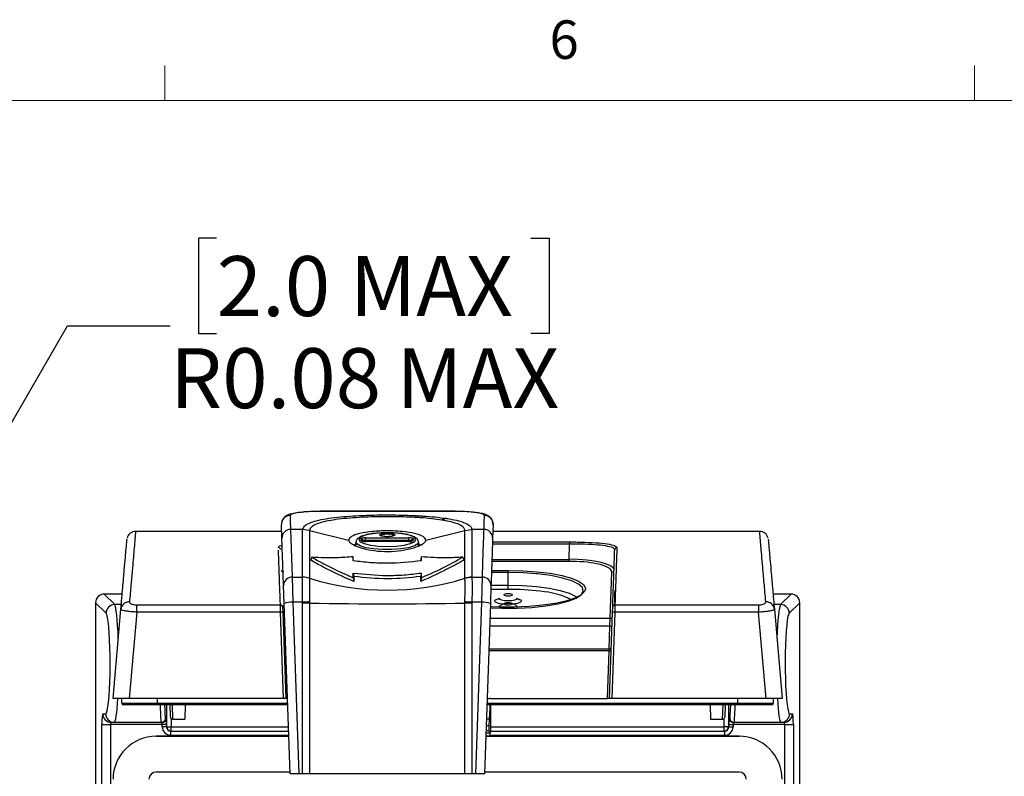
# Model space of a CAD drawing. Units: inches. Extents: x 0.4 to 16.6, y 0.2 to 10.8.
# Drawn here: x 4.2 to 6.6, y 9 to 10.8 of the extents above; entities that cross this region are included whole.
import ezdxf

# ---------------------------------------------------------------- set-up
doc = ezdxf.new("R2010")
doc.units = ezdxf.units.IN
doc.header["$MEASUREMENT"] = 0
doc.layers.add('FORMAT', color=7, linetype='Continuous')
doc.styles.add('SLDTEXTSTYLE0', font='TXT', dxfattribs={"width": 0.75})
doc.dimstyles.new('SLDDIMSTYLE2', dxfattribs={"dimtxt": 0.145833, "dimasz": 0.156, "dimexe": 0, "dimexo": 0.0625, "dimgap": 0.036458, "dimtad": 0, "dimtih": 1, "dimtoh": 1, "dimlfac": 1.5, "dimrnd": 1e-09, "dimdsep": 46, "dimtxsty": 'SLDTEXTSTYLE0', "dimsah": 1, "dimcen": 0, "dimadec": 0, "dimazin": 2, "dimtfac": 1, "dimtdec": 0, "dimtofl": 0, "dimtmove": 0, "dimatfit": 3, "dimfxl": 0, "dimfrac": 2, "dimtolj": 1, "dimarcsym": 0})

# ---------------------------------------------------------------- blocks, each defined once
blk = doc.blocks.new('_D_2')
at = {"layer": 'FORMAT', "color": 7}
for p, q in [((4.6891, 10.3068), (4.6447, 10.3068)), ((4.6447, 10.3068), (4.6447, 10.0751)), ((5.4531, 10.3068), (5.4975, 10.3068)), ((5.4975, 10.3068), (5.4975, 10.0751)), ((3.6222, 8.8744), (4.3262, 10.0938)), ((4.3262, 10.0938), (4.5762, 10.0938)), ((4.6447, 10.0751), (4.6891, 10.0751)), ((5.4975, 10.0751), (5.4531, 10.0751))]:
    blk.add_line(p, q, dxfattribs=at)
blk.add_solid([(3.6222, 8.8744), (3.7227, 8.9965), (3.6777, 9.0225)], dxfattribs=at)
at = {"layer": 'FORMAT', "color": 7, "char_height": 0.14583, "attachment_point": 1, "style": 'SLDTEXTSTYLE0'}
for s, insert in [('2.0', (4.6891, 10.2631)), ('MAX', (5.013, 10.2631)), ('R0.08', (4.5762, 10.0391)), ('MAX', (5.1259, 10.0391))]:
    blk.add_mtext(s, dxfattribs=dict(at, insert=insert))

msp = doc.modelspace()

# ---------------------------------------------------------------- linework, layer by layer
at = {"color": 7, "linetype": 'Continuous', "lineweight": 18}
for p, q in [((4.5635, 10.6421), (4.5635, 10.7269)), ((6.5323, 10.6421), (6.5323, 10.7269)), ((0.6263, 10.6421), (16.3763, 10.6421))]:
    msp.add_line(p, q, dxfattribs=at)
at = {"color": 7, "linetype": 'Continuous', "lineweight": 25}
for p, q in [((5.104, 9.6423), (4.9516, 9.6423)), ((4.9516, 9.6423), (4.9516, 9.6422)), ((5.104, 9.6422), (4.9516, 9.6422)), ((5.2565, 9.6423), (5.104, 9.6423)), ((5.104, 9.6423), (5.104, 9.6422)), ((5.2565, 9.6422), (5.104, 9.6422)), ((5.2565, 9.6423), (5.2565, 9.6422)), ((4.8478, 9.5768), (4.8466, 9.6102)), ((5.3615, 9.6102), (5.3603, 9.5768)), ((4.8472, 9.5935), (4.492, 9.5935)), ((4.8983, 9.598), (4.8688, 9.598)), ((4.9152, 9.5953), (4.8983, 9.598)), ((4.9152, 9.5953), (5.0099, 9.5723)), ((5.0513, 9.5779), (5.1567, 9.5779)), ((5.0513, 9.5716), (5.0513, 9.5779)), ((5.1084, 9.5862), (5.104, 9.5864)), ((5.1567, 9.5716), (5.1567, 9.5779)), ((5.1982, 9.5723), (5.2928, 9.5953)), ((5.2928, 9.5953), (5.3098, 9.598)), ((5.3098, 9.598), (5.3098, 9.598)), ((5.3393, 9.598), (5.3098, 9.598)), ((6.0097, 9.5935), (5.3609, 9.5935)), ((6.0097, 9.5932), (6.0097, 9.5934)), ((5.0279, 9.567), (5.0279, 9.558)), ((5.0408, 9.5715), (5.0408, 9.5754)), ((5.0461, 9.5696), (5.0461, 9.5704)), ((5.0461, 9.5704), (5.0461, 9.5696)), ((5.1567, 9.5716), (5.0513, 9.5716)), ((5.0513, 9.5716), (5.0514, 9.5692)), ((5.1567, 9.5692), (5.0513, 9.5692)), ((5.0513, 9.569), (5.0513, 9.5692)), ((5.1567, 9.569), (5.0513, 9.569)), ((5.1567, 9.5692), (5.1567, 9.5716)), ((5.1567, 9.569), (5.1567, 9.5692)), ((5.162, 9.5704), (5.162, 9.5696)), ((5.162, 9.5696), (5.162, 9.5704)), ((5.1672, 9.5754), (5.1672, 9.5715)), ((5.1802, 9.5585), (5.1802, 9.567)), ((5.5475, 9.5627), (5.3598, 9.5627)), ((5.36, 9.5678), (5.5475, 9.5678)), ((5.5462, 9.5254), (5.5475, 9.5627)), ((5.5475, 9.5678), (5.5475, 9.5627)), ((4.9203, 9.5307), (4.918, 9.5233)), ((5.0214, 9.5216), (5.0214, 9.5315)), ((5.1867, 9.5315), (5.1853, 9.5244)), ((5.2878, 9.5307), (5.2901, 9.5233)), ((5.5462, 9.5205), (5.3583, 9.5205)), ((5.3585, 9.5254), (5.5462, 9.5254)), ((5.5462, 9.5205), (5.5462, 9.5254)), ((4.8728, 9.4821), (4.8743, 9.4208)), ((4.8728, 9.4821), (4.8983, 9.4821)), ((4.8983, 9.4821), (4.8983, 9.4822)), ((5.0214, 9.492), (5.0228, 9.4836)), ((5.1867, 9.492), (5.1853, 9.4836)), ((5.3098, 9.4822), (5.3098, 9.4821)), ((5.3098, 9.4821), (5.3353, 9.4821)), ((5.3338, 9.4208), (5.3353, 9.4821)), ((5.3978, 9.4935), (5.3574, 9.4935)), ((5.3576, 9.4985), (5.3978, 9.4985)), ((5.3978, 9.4985), (5.3978, 9.4935)), ((5.3978, 9.4625), (5.3978, 9.4935)), ((5.6463, 9.3822), (5.6502, 9.4945)), ((4.8533, 9.4182), (4.8518, 9.4618)), ((4.9152, 9.4794), (4.9152, 9.4789)), ((4.9152, 9.4794), (4.9152, 9.4794)), ((5.0214, 9.4808), (5.0228, 9.4718)), ((5.1867, 9.4808), (5.1853, 9.4718)), ((5.2929, 9.4789), (5.2928, 9.4794)), ((5.2928, 9.4794), (5.2929, 9.4794)), ((5.3563, 9.4618), (5.3548, 9.4182)), ((5.3563, 9.4625), (5.3978, 9.4625)), ((5.3978, 9.4523), (5.3978, 9.4625)), ((4.4594, 9.4408), (4.4156, 9.4408)), ((4.4156, 9.4408), (4.4412, 9.4152)), ((4.4156, 9.4408), (4.4156, 9.4408)), ((4.4594, 9.4408), (4.4156, 9.4408)), ((5.3978, 9.4523), (5.3559, 9.4523)), ((5.6561, 9.4455), (5.6577, 9.4455)), ((5.6577, 9.4502), (5.6577, 9.4455)), ((5.6577, 9.4172), (5.6577, 9.444)), ((6.0862, 9.4408), (6.0423, 9.4408)), ((6.0862, 9.4408), (6.0423, 9.4408)), ((6.0606, 9.4152), (6.0862, 9.4408)), ((6.0862, 9.4408), (6.0862, 9.4408)), ((4.3946, 9.4199), (4.3946, 6.4368)), ((4.3947, 9.4199), (4.3946, 9.4199)), ((4.3947, 9.4199), (4.3947, 6.4368)), ((4.4203, 9.3942), (4.3947, 9.4199)), ((4.4572, 9.4152), (4.4412, 9.4152)), ((4.4948, 9.3969), (4.4948, 9.4147)), ((4.4948, 9.4147), (4.8441, 9.4147)), ((4.8446, 9.3969), (4.8441, 9.4147)), ((4.8493, 9.4129), (4.8494, 9.41)), ((4.8678, 9.0032), (4.8533, 9.4182)), ((4.8743, 9.4208), (4.8889, 9.0032)), ((4.8983, 9.4208), (4.8743, 9.4208)), ((4.8983, 9.4198), (4.8983, 9.4208)), ((4.8983, 9.0032), (4.8983, 9.4198)), ((4.9152, 9.4221), (4.9152, 9.4192)), ((4.9152, 9.4192), (4.9152, 9.0032)), ((4.9152, 9.4192), (4.9152, 9.4192)), ((5.2928, 9.4192), (5.2929, 9.4221)), ((5.2929, 9.4192), (5.2928, 9.4192)), ((5.2929, 9.0032), (5.2929, 9.4192)), ((5.3098, 9.4208), (5.3098, 9.4198)), ((5.3338, 9.4208), (5.3098, 9.4208)), ((5.3098, 9.4198), (5.3098, 9.0032)), ((5.3192, 9.0032), (5.3338, 9.4208)), ((5.3548, 9.4182), (5.3403, 9.0032)), ((5.3752, 9.4313), (5.3751, 9.4311)), ((5.6576, 9.4147), (5.6571, 9.3969)), ((5.6581, 9.4282), (5.6576, 9.4147)), ((5.6576, 9.4147), (6.0069, 9.4147)), ((5.6577, 9.43), (5.6581, 9.43)), ((6.0069, 9.4147), (6.0069, 9.3969)), ((6.0606, 9.4152), (6.0445, 9.4152)), ((6.1071, 9.4199), (6.0815, 9.3942)), ((6.1071, 6.4368), (6.1071, 9.4199)), ((6.1071, 6.4368), (6.1071, 9.4199)), ((6.1071, 9.4199), (6.1071, 9.4199)), ((4.4372, 9.1869), (4.4562, 9.404)), ((4.4948, 9.3969), (4.4764, 9.1869)), ((4.8446, 9.3969), (4.4948, 9.3969)), ((4.8519, 9.1869), (4.8446, 9.3969)), ((4.8494, 9.41), (4.8498, 9.3967)), ((4.8498, 9.3967), (4.8572, 9.1869)), ((5.3752, 9.4094), (5.3751, 9.4092)), ((5.6446, 9.1869), (5.6519, 9.3967)), ((5.6571, 9.3969), (5.6498, 9.1869)), ((5.6519, 9.3967), (5.6524, 9.41)), ((6.0069, 9.3969), (5.6571, 9.3969)), ((6.0253, 9.1869), (6.0069, 9.3969)), ((6.0455, 9.404), (6.0645, 9.1869)), ((5.6455, 9.363), (5.3528, 9.363)), ((5.3535, 9.3822), (5.6463, 9.3822)), ((5.6435, 9.3077), (5.6455, 9.363)), ((5.6455, 9.363), (5.6463, 9.3822)), ((5.6439, 9.3027), (5.3507, 9.3027)), ((5.3509, 9.3077), (5.6442, 9.3077)), ((5.6398, 9.1869), (5.6439, 9.3027)), ((5.6439, 9.3027), (5.6442, 9.3077)), ((4.4764, 9.1869), (4.4372, 9.1869)), ((4.4585, 9.1752), (4.4584, 9.1869)), ((4.8519, 9.1869), (4.4764, 9.1869)), ((4.5452, 9.1752), (4.5452, 9.1869)), ((4.5452, 9.1752), (4.5452, 9.1713)), ((4.5452, 9.1752), (4.8618, 9.1752)), ((4.862, 9.1713), (4.5452, 9.1713)), ((4.5682, 9.1182), (4.5682, 9.1713)), ((4.5768, 9.1417), (4.5757, 9.1713)), ((4.5809, 9.1713), (4.582, 9.1368)), ((4.6122, 9.1713), (4.6119, 9.1366)), ((4.8572, 9.1869), (4.8519, 9.1869)), ((4.8619, 9.1869), (4.8572, 9.1869)), ((5.9565, 9.1713), (5.3461, 9.1713)), ((5.3463, 9.1752), (5.9565, 9.1752)), ((5.3548, 9.1869), (5.6398, 9.1869)), ((5.3559, 9.1182), (5.3559, 9.1713)), ((5.6446, 9.1869), (5.6398, 9.1869)), ((5.6498, 9.1869), (5.6446, 9.1869)), ((6.0253, 9.1869), (5.6498, 9.1869)), ((5.8895, 9.1713), (5.8898, 9.1366)), ((5.9197, 9.1366), (5.9209, 9.1713)), ((5.926, 9.1713), (5.925, 9.1417)), ((5.9335, 9.1713), (5.9335, 9.1182)), ((5.9565, 9.1752), (5.9565, 9.1869)), ((5.9565, 9.1752), (5.9565, 9.1713)), ((6.0645, 9.1869), (6.0253, 9.1869)), ((6.0432, 9.1752), (6.0433, 9.1869)), ((4.4123, 9.1497), (4.4193, 9.1497)), ((6.0824, 9.1497), (6.0894, 9.1497)), ((4.41, 6.4521), (4.41, 9.1235)), ((4.41, 9.1235), (4.4309, 9.1235)), ((4.5567, 9.1235), (4.4309, 9.1235)), ((4.4309, 9.1235), (4.4309, 6.4521)), ((4.4402, 9.1287), (4.4332, 9.1287)), ((4.5542, 9.1287), (4.4402, 9.1287)), ((4.5563, 9.1287), (4.5542, 9.1287)), ((4.5672, 9.1235), (4.5567, 9.1235)), ((4.5567, 9.1182), (4.5567, 9.1235)), ((4.5647, 9.1392), (4.5668, 9.1392)), ((4.5672, 9.1235), (4.5672, 9.1182)), ((4.5787, 9.1378), (4.5787, 9.1182)), ((4.582, 9.1368), (4.582, 9.1366)), ((4.582, 9.1366), (4.6119, 9.1366)), ((5.3525, 9.1364), (5.3449, 9.1364)), ((5.3521, 9.1207), (5.3525, 9.1364)), ((5.8898, 9.1366), (5.9197, 9.1366)), ((5.9231, 9.1182), (5.9231, 9.1378)), ((5.9345, 9.1182), (5.9345, 9.1235)), ((5.9345, 9.1235), (5.945, 9.1235)), ((5.9349, 9.1392), (5.937, 9.1392)), ((6.0708, 9.1235), (5.945, 9.1235)), ((5.945, 9.1235), (5.945, 9.1182)), ((5.9475, 9.1287), (5.9454, 9.1287)), ((6.0615, 9.1287), (5.9475, 9.1287)), ((6.0685, 9.1287), (6.0615, 9.1287)), ((6.0708, 9.1235), (6.0917, 9.1235)), ((6.0708, 6.4521), (6.0708, 9.1235)), ((6.0917, 9.1235), (6.0917, 6.4521)), ((4.5672, 9.1182), (4.5567, 9.1182)), ((4.5672, 9.1182), (4.5682, 9.1182)), ((4.5682, 9.1182), (4.5787, 9.1182)), ((4.5777, 9.0972), (4.5777, 9.1077)), ((4.5777, 9.1077), (4.8642, 9.1077)), ((4.5787, 9.1077), (4.5787, 9.1182)), ((4.5787, 9.1182), (4.8638, 9.1182)), ((5.3538, 9.1025), (5.3437, 9.1025)), ((5.3521, 9.1082), (5.3439, 9.1082)), ((5.3521, 9.1207), (5.3444, 9.1207)), ((5.3521, 9.1082), (5.3521, 9.1207)), ((5.3538, 9.1025), (5.3521, 9.1082)), ((5.3538, 9.1025), (5.3538, 9.0972)), ((5.3542, 9.1077), (5.924, 9.1077)), ((5.3559, 9.1182), (5.9231, 9.1182)), ((5.9231, 9.1077), (5.9231, 9.1182)), ((5.9335, 9.1182), (5.9231, 9.1182)), ((5.924, 9.1077), (5.924, 9.0972)), ((5.9335, 9.1182), (5.9345, 9.1182)), ((5.9345, 9.1182), (5.945, 9.1182)), ((4.8646, 9.0952), (4.5422, 9.0952)), ((4.5422, 9.0952), (4.8646, 9.0952)), ((4.8645, 9.0972), (4.5777, 9.0972)), ((5.9595, 9.0952), (5.3435, 9.0952)), ((5.3435, 9.0952), (5.9595, 9.0952)), ((5.924, 9.0972), (5.3538, 9.0972)), ((4.8677, 9.0079), (4.5422, 9.0079)), ((4.8677, 9.0079), (4.5422, 9.0079)), ((4.8889, 9.0032), (4.8678, 9.0032)), ((4.8983, 9.0032), (4.8889, 9.0032)), ((4.9152, 9.0032), (4.8983, 9.0032)), ((5.3098, 9.0032), (5.2929, 9.0032)), ((5.3192, 9.0032), (5.3098, 9.0032)), ((5.3403, 9.0032), (5.3192, 9.0032)), ((5.9595, 9.0079), (5.3404, 9.0079)), ((5.9595, 9.0079), (5.3404, 9.0079))]:
    msp.add_line(p, q, dxfattribs=at)
at = {"color": 7, "linetype": 'Continuous', "lineweight": 25, "flags": 128}
for points in [[(5.104, 9.59), (5.0826, 9.5892), (5.0632, 9.5869), (5.0479, 9.5832), (5.038, 9.5786), (5.0346, 9.5735), (5.038, 9.5683), (5.0479, 9.5637), (5.0632, 9.5601), (5.0826, 9.5577), (5.104, 9.5569), (5.1255, 9.5577), (5.1449, 9.5601), (5.1602, 9.5637), (5.1701, 9.5683), (5.1735, 9.5735), (5.1701, 9.5786), (5.1602, 9.5832), (5.1449, 9.5869), (5.1255, 9.5892), (5.104, 9.59)], [(5.104, 9.5894), (5.1113, 9.5891), (5.1174, 9.5881), (5.1215, 9.5866), (5.123, 9.5849), (5.1215, 9.5832), (5.1174, 9.5817), (5.1113, 9.5807), (5.104, 9.5804), (5.0968, 9.5807), (5.0907, 9.5817), (5.0866, 9.5832), (5.0851, 9.5849), (5.0866, 9.5866), (5.0907, 9.5881), (5.0968, 9.5891), (5.104, 9.5894)], [(5.104, 9.5864), (5.0978, 9.5861), (5.0925, 9.5852), (5.089, 9.584), (5.0877, 9.5825), (5.0877, 9.5824)], [(5.0999, 9.5807), (5.104, 9.5808), (5.1076, 9.5807)], [(5.0244, 9.5581), (5.0264, 9.5624), (5.0279, 9.5638)], [(5.1802, 9.567), (5.1782, 9.5629), (5.17, 9.5579), (5.1558, 9.5537), (5.1371, 9.5506), (5.1154, 9.549), (5.0927, 9.549), (5.071, 9.5506), (5.0523, 9.5537), (5.0381, 9.5579), (5.0298, 9.5629), (5.0279, 9.5669)], [(5.1802, 9.5638), (5.1817, 9.5624), (5.1837, 9.5581)], [(5.3544, 9.4074), (5.383, 9.4063), (5.4198, 9.4064), (5.4557, 9.4084), (5.4893, 9.412), (5.5192, 9.4171), (5.5442, 9.4235), (5.5632, 9.431), (5.5756, 9.4393), (5.5808, 9.448), (5.5786, 9.4568), (5.5691, 9.4653), (5.5526, 9.4731), (5.5299, 9.48), (5.5019, 9.4857), (5.4696, 9.49), (5.4655, 9.4904)], [(5.3978, 9.4985), (5.4336, 9.4977), (5.4681, 9.4953), (5.5, 9.4914), (5.5282, 9.486), (5.5517, 9.4795), (5.5695, 9.4721), (5.581, 9.4639), (5.5859, 9.4556)], [(5.4655, 9.4904), (5.4345, 9.4926), (5.3978, 9.4935)], [(5.3978, 9.4625), (5.4331, 9.4616), (5.4669, 9.4591), (5.4979, 9.455), (5.5248, 9.4495), (5.5466, 9.4429), (5.5623, 9.4353), (5.5661, 9.4326)], [(5.586, 9.4538), (5.5839, 9.4469), (5.5751, 9.4386), (5.5598, 9.4308), (5.5386, 9.4239), (5.5123, 9.418), (5.4818, 9.4135), (5.4483, 9.4104), (5.4129, 9.4089), (5.3769, 9.409), (5.3545, 9.41)], [(5.3978, 9.4366), (5.4019, 9.4368), (5.4053, 9.4374), (5.4075, 9.4382), (5.4083, 9.4391), (5.4075, 9.4401), (5.4053, 9.4409), (5.4019, 9.4414), (5.3978, 9.4416), (5.3938, 9.4414), (5.3904, 9.4409), (5.3881, 9.4401), (5.3873, 9.4391), (5.3881, 9.4382), (5.3904, 9.4374), (5.3938, 9.4368), (5.3978, 9.4366)], [(5.5859, 9.4556), (5.5859, 9.4554), (5.586, 9.4538)], [(5.3877, 9.4164), (5.3853, 9.4166), (5.3747, 9.4183), (5.3676, 9.4208), (5.3651, 9.4238), (5.3676, 9.4268), (5.3734, 9.429)], [(5.3751, 9.4311), (5.375, 9.4306), (5.3767, 9.4285), (5.3817, 9.4268), (5.3891, 9.4256), (5.3978, 9.4252), (5.4066, 9.4256), (5.414, 9.4268), (5.419, 9.4285), (5.4207, 9.4306), (5.4206, 9.4311)], [(5.3978, 9.4197), (5.3938, 9.4195), (5.3904, 9.419), (5.3881, 9.4182), (5.3873, 9.4172), (5.3881, 9.4163), (5.3904, 9.4154), (5.3938, 9.4149), (5.3978, 9.4147), (5.4019, 9.4149), (5.4053, 9.4154), (5.4075, 9.4163), (5.4083, 9.4172), (5.4075, 9.4182), (5.4053, 9.419), (5.4019, 9.4195), (5.3978, 9.4197)], [(5.4219, 9.4291), (5.4281, 9.4268), (5.4306, 9.4238), (5.4281, 9.4208), (5.421, 9.4183), (5.4104, 9.4166), (5.4097, 9.4165)]]:
    msp.add_lwpolyline(points, dxfattribs=at)
at = {"color": 7, "linetype": 'Continuous', "lineweight": 25}
for centre, radius, start, end in [((4.8675, 9.6108), 0.0209, 89.7564, 181.7083), ((5.1872, 9.6184), 0.014, 111.7675, 141.7003), ((5.3406, 9.6108), 0.0209, 358.2917, 90.2436), ((5.253, 9.5953), 0.0302, 99.7822, 122.1555), ((4.492, 9.5725), 0.021, 90.0547, 167.6642), ((4.8686, 9.5772), 0.0208, 89.4041, 181.2772), ((5.1103, 9.5715), 0.0149, 47.6626, 97.273), ((5.3395, 9.5772), 0.0208, 358.7228, 90.5959), ((6.0097, 9.5725), 0.021, 12.352, 89.9838), ((4.8393, 9.5488), 0.00522, 2.2631, 90.3046), ((5.0409, 9.5702), 0.00518, 1.8704, 90.8069), ((5.0409, 9.5662), 0.00534, 48.9785, 90.1232), ((5.1672, 9.5702), 0.00518, 89.1931, 178.1296), ((5.1672, 9.5662), 0.00533, 89.875, 131.4083), ((5.6624, 9.5488), 0.00522, 89.6954, 177.7369), ((4.8514, 9.4997), 0.00517, 182.8146, 270.923), ((4.8722, 9.4617), 0.0204, 88.3115, 179.8655), ((4.8964, 9.4258), 0.0564, 70.4985, 88.0981), ((5.3117, 9.4258), 0.0564, 91.9019, 109.5015), ((5.3359, 9.4617), 0.0204, 0.1345, 91.6885), ((5.6503, 9.4997), 0.00517, 269.077, 357.1854), ((5.104, 10.0802), 0.6297, 252.5525, 287.4475), ((5.4002, 8.8364), 0.6159, 82.9046, 90.2154), ((5.4619, 9.2449), 0.2032, 63.3804, 85.9535), ((4.4414, 9.3941), 0.0211, 90.5081, 179.4919), ((4.4763, 9.4017), 0.0202, 87.6736, 173.2639), ((4.8443, 9.4097), 0.00507, 3.9112, 92.0782), ((4.8712, 9.3588), 0.0621, 87.1633, 106.7628), ((4.9505, 8.8495), 0.5737, 93.526, 95.2238), ((5.104, 18.3256), 8.9085, 268.7856, 271.2144), ((5.2576, 8.8495), 0.5737, 84.7762, 86.474), ((5.3368, 9.3588), 0.0621, 73.2372, 92.8367), ((5.6574, 9.4097), 0.00507, 87.9218, 176.0888), ((6.0254, 9.4017), 0.0202, 6.7361, 92.3264), ((6.0604, 9.3941), 0.0211, 0.5081, 89.4919), ((4.8464, 9.3816), 0.0154, 77.1882, 96.8254), ((5.6464, 9.3874), 0.00517, 269.077, 357.1854), ((5.6553, 9.3816), 0.0154, 83.1746, 102.8118), ((4.8538, 9.3848), 0.0219, 262.7951, 273.9295), ((5.6477, 9.3881), 0.0253, 265.0402, 276.9589), ((4.8575, 9.3124), 0.00472, 182, 266.0868), ((4.8557, 9.3238), 0.0212, 262.9243, 274.4367), ((5.6459, 9.3253), 0.0227, 265.0402, 276.9589), ((5.6442, 9.3124), 0.00472, 270, 358), ((4.4625, 9.1752), 0.00394, 180.5, 270), ((5.3548, 9.1738), 0.0131, 90, 128.539), ((6.0393, 9.1752), 0.00394, 270, 359.5), ((4.4333, 9.1497), 0.021, 179.891, 269.8906), ((4.4403, 9.1497), 0.021, 179.891, 269.8906), ((6.0614, 9.1497), 0.021, 270.1094, 0.109), ((6.0684, 9.1497), 0.021, 270.1094, 0.109), ((4.5542, 9.1392), 0.0105, 270.0098, 0.0098), ((4.5563, 9.1392), 0.0105, 270.0098, 0.0098), ((4.582, 9.1419), 0.00525, 182, 267.1079), ((5.9197, 9.1419), 0.00525, 276.0762, 358), ((5.9454, 9.1392), 0.0105, 179.9902, 269.9902), ((5.9475, 9.1392), 0.0105, 179.9902, 269.9902), ((4.5787, 9.1182), 0.0105, 179.9902, 269.9902), ((5.9231, 9.1182), 0.0105, 270.0098, 0.0098), ((4.5422, 8.9903), 0.1049, 90, 180), ((5.9595, 8.9903), 0.1049, 0, 90), ((4.5422, 8.9903), 0.0176, 90, 180), ((5.9595, 8.9903), 0.0176, 0, 90)]:
    msp.add_arc(centre, radius, start, end, dxfattribs=at)
for centre, major_axis, ratio, start_param, end_param in [((5.0513, 9.5754), (0.0105, 0), 0.238533, 1.571119, 3.141611), ((5.1567, 9.5754), (0.0105, 0), 0.238533, 6.283167, 7.853659), ((5.0513, 9.5715), (0.0105, 0), 0.238533, 3.141574, 4.712066), ((5.0513, 9.5703), (0.00525, -0.0001), 0.255383, 1.576095, 3.146586), ((5.1567, 9.5703), (0.00525, 0.0001), 0.255383, 6.278192, 7.848683), ((5.1567, 9.5715), (0.0105, 0), 0.238533, 4.712712, 6.283204), ((5.5452, 9.4996), (0.1103, 0.0001), 0.234299, 6.274869, 7.844447), ((5.5452, 9.4945), (0.1051, 0.0003), 0.247723, 0.869516, 1.560282), ((5.5452, 9.4945), (0.1051, 0.0003), 0.247723, 6.273889, 7.152701), ((4.4157, 9.4198), (0.0149, -0.0149), 0.998076, 2.359993, 3.923193), ((6.0861, 9.4198), (0.0149, 0.0149), 0.998076, 5.501585, 7.064785), ((4.4402, 9.2722), (0, 0.1435), 0.074686, 5.147067, 6.195919), ((6.0615, 9.2722), (0, 0.1435), 0.074686, 0.087266, 1.136118), ((4.4193, 9.2722), (0, 0.1225), 0.087489, 6.04065, 6.195919), ((4.4193, 9.2722), (0, 0.1225), 0.087489, 3.321395, 6.04065), ((6.0824, 9.2722), (0, 0.1225), 0.087489, 0.203594, 2.874016), ((6.0824, 9.2722), (0, 0.1225), 0.087489, 0.087266, 0.203594), ((4.4402, 9.2722), (0, 0.1435), 0.074686, 3.141593, 4.07574), ((4.5542, 9.2722), (0, 0.1435), 0.02427, 2.351402, 3.141593), ((4.5647, 9.2722), (0, 0.133), 0.026186, 2.432979, 3.141593), ((5.3508, 9.2722), (0, 0.1435), 0.034921, 3.469743, 3.931784), ((5.937, 9.2722), (0, 0.133), 0.026186, 3.141593, 3.850206), ((5.9475, 9.2722), (0, 0.1435), 0.02427, 3.141593, 3.931784), ((6.0615, 9.2722), (0, 0.1435), 0.074686, 2.207445, 3.141593), ((4.4123, 9.1235), (0, 0.0262), 0.087489, 0, 1.570796), ((4.4193, 9.2722), (0, 0.1225), 0.087489, 3.141593, 3.321395), ((6.0824, 9.2722), (0, 0.1225), 0.087489, 2.874016, 3.141593), ((6.0894, 9.1235), (0, 0.0262), 0.087489, 4.712389, 6.283185), ((4.4332, 9.1235), (0, 0.00525), 0.437443, 0, 1.570796), ((4.5563, 9.1235), (0, 0.00525), 0.078558, 4.712389, 6.283185), ((4.5668, 9.1235), (0, 0.0157), 0.026186, 4.712389, 6.283185), ((5.9349, 9.1235), (0, 0.0157), 0.026186, 0, 1.570796), ((5.9454, 9.1235), (0, 0.00525), 0.078558, 0, 1.570796), ((6.0685, 9.1235), (0, 0.00525), 0.437443, 4.712389, 6.283185), ((4.5777, 9.1182), (0.021, 0), 0.999657, 3.141593, 4.712389), ((4.5777, 9.1182), (0.0105, 0), 0.998973, 3.141593, 4.712389), ((5.3542, 9.0972), (0, 0.0105), 0.034921, 0, 1.570796), ((5.3555, 9.1182), (0, 0.0105), 0.034921, 3.141593, 4.712389), ((5.924, 9.1182), (-0.021, 0), 0.999657, 1.570796, 3.141593), ((5.924, 9.1182), (0.0105, 0), 0.998973, 4.712389, 6.283185)]:
    msp.add_ellipse(centre, major_axis=major_axis, ratio=ratio, start_param=start_param, end_param=end_param, dxfattribs=at)
for points, knots in [([(4.9516, 9.6423), (4.9496, 9.6423), (4.9398, 9.6424), (4.9225, 9.6419), (4.9013, 9.6407), (4.8829, 9.6387), (4.8705, 9.6363), (4.8612, 9.6331), (4.8536, 9.6282), (4.848, 9.6206), (4.8474, 9.6155), (4.8472, 9.6134)], [0, 0, 0, 0, 0.040841, 0.197408, 0.354472, 0.515294, 0.683211, 0.782043, 0.883517, 0.954304, 1, 1, 1, 1]), ([(4.9516, 9.6422), (4.9452, 9.6422), (4.9294, 9.642), (4.9057, 9.6409), (4.8846, 9.6387), (4.8702, 9.6355), (4.8685, 9.633), (4.8676, 9.6317)], [0, 0, 0, 0, 0.1442307, 0.3576302, 0.5712521, 0.7854387, 1, 1, 1, 1]), ([(4.8676, 9.6317), (4.8677, 9.6297), (4.868, 9.6206), (4.8684, 9.6079), (4.8688, 9.598)], [0, 0, 0, 0, 0.2193265, 1, 1, 1, 1]), ([(4.8983, 9.598), (4.8997, 9.6017), (4.9021, 9.608), (4.9175, 9.6154), (4.9364, 9.6209), (4.9608, 9.6254), (4.9981, 9.6298), (5.0531, 9.6331), (5.1213, 9.634), (5.1631, 9.6322), (5.1821, 9.6314)], [0, 0, 0, 0, 0.132709, 0.225823, 0.318936, 0.410323, 0.501723, 0.674351, 0.852242, 1, 1, 1, 1]), ([(5.1763, 9.6271), (5.1587, 9.6279), (5.1308, 9.6292), (5.09, 9.6292), (5.0577, 9.6284), (5.0267, 9.6269), (4.9981, 9.6245), (4.9718, 9.6212), (4.9496, 9.6169), (4.9322, 9.6116), (4.9188, 9.6046), (4.9152, 9.5988), (4.9152, 9.5953), (4.9152, 9.5953)], [0, 0, 0, 0, 0.148153, 0.236212, 0.327162, 0.412869, 0.500986, 0.590695, 0.683445, 0.774583, 0.868821, 0.999996, 1, 1, 1, 1]), ([(5.2369, 9.6208), (5.229, 9.622), (5.213, 9.6243), (5.1916, 9.6261), (5.1789, 9.6269), (5.1763, 9.6271)], [0, 0, 0, 0, 0.434154, 0.881065, 1, 1, 1, 1]), ([(5.1821, 9.6314), (5.1849, 9.6312), (5.1984, 9.6304), (5.2215, 9.6286), (5.239, 9.6262), (5.2479, 9.625)], [0, 0, 0, 0, 0.118897, 0.553156, 1, 1, 1, 1]), ([(5.361, 9.6104), (5.3611, 9.6119), (5.3615, 9.6164), (5.3584, 9.623), (5.3535, 9.6288), (5.3474, 9.6327), (5.34, 9.6356), (5.3294, 9.638), (5.3134, 9.6401), (5.2928, 9.6416), (5.2731, 9.6423), (5.2608, 9.6423), (5.2565, 9.6423)], [0, 0, 0, 0, 0.033266, 0.098751, 0.157168, 0.220598, 0.309457, 0.44447, 0.59796, 0.759042, 0.914476, 1, 1, 1, 1]), ([(5.3405, 9.6317), (5.3401, 9.6326), (5.3391, 9.6347), (5.329, 9.6377), (5.3101, 9.6403), (5.2849, 9.6419), (5.266, 9.6421), (5.2565, 9.6422)], [0, 0, 0, 0, 0.143887, 0.358318, 0.572544, 0.786425, 1, 1, 1, 1]), ([(5.3393, 9.598), (5.3394, 9.6009), (5.3399, 9.6144), (5.3402, 9.6241), (5.3405, 9.6317)], [0, 0, 0, 0, 0.219327, 1, 1, 1, 1]), ([(5.2928, 9.5953), (5.2928, 9.5953), (5.2929, 9.5976), (5.2908, 9.6029), (5.2809, 9.6096), (5.2644, 9.6154), (5.2493, 9.6188), (5.2393, 9.6205), (5.2369, 9.6208)], [0, 0, 0, 0, 0.000011, 0.216091, 0.498443, 0.712175, 0.93238, 1, 1, 1, 1]), ([(5.2479, 9.625), (5.2504, 9.6246), (5.2694, 9.6216), (5.2926, 9.6155), (5.3076, 9.6062), (5.3091, 9.6005), (5.3098, 9.598)], [0, 0, 0, 0, 0.067472, 0.499513, 0.782626, 1, 1, 1, 1]), ([(4.492, 9.5932), (4.492, 9.5933), (4.492, 9.5936), (4.4918, 9.591), (4.491, 9.5821), (4.49, 9.57), (4.4884, 9.5514), (4.4862, 9.5261), (4.4837, 9.4977), (4.4807, 9.4631), (4.4783, 9.4356), (4.4771, 9.4219)], [0, 0, 0, 0, 0.073098, 0.300922, 0.414963, 0.529101, 0.65744, 0.742495, 0.827793, 0.913796, 1, 1, 1, 1]), ([(4.8688, 9.598), (4.8689, 9.5949), (4.8694, 9.5794), (4.8706, 9.544), (4.8721, 9.5033), (4.8728, 9.4821)], [0, 0, 0, 0, 0.106482, 0.5326694, 1, 1, 1, 1]), ([(4.8983, 9.4822), (4.8983, 9.4979), (4.8983, 9.5294), (4.8983, 9.5685), (4.8983, 9.5885), (4.8983, 9.598)], [0, 0, 0, 0, 0.342702, 0.687584, 1, 1, 1, 1]), ([(4.9152, 9.5953), (4.9152, 9.5953), (4.9152, 9.5864), (4.9153, 9.5655), (4.9152, 9.5266), (4.9152, 9.4957), (4.9152, 9.4794), (4.9152, 9.4794)], [0, 0, 0, 0, 0.000004, 0.312219, 0.656734, 0.999996, 1, 1, 1, 1]), ([(5.104, 9.5902), (5.1004, 9.5902), (5.0898, 9.5901), (5.0727, 9.5887), (5.0548, 9.5859), (5.0404, 9.5816), (5.0324, 9.577), (5.0274, 9.5705), (5.0282, 9.5674), (5.0284, 9.5669)], [0, 0, 0, 0, 0.09505, 0.277649, 0.46156, 0.64819, 0.843433, 0.972279, 1, 1, 1, 1]), ([(5.1068, 9.5806), (5.1051, 9.5805), (5.1011, 9.5804), (5.0952, 9.5809), (5.0904, 9.5819), (5.088, 9.5827), (5.0874, 9.5834), (5.0875, 9.583), (5.0876, 9.5829)], [0, 0, 0, 0, 0.180655, 0.413572, 0.643163, 0.816132, 0.946046, 1, 1, 1, 1]), ([(5.18, 9.567), (5.1794, 9.5696), (5.1782, 9.5748), (5.1714, 9.5795), (5.1613, 9.5838), (5.1452, 9.5874), (5.1254, 9.5898), (5.1112, 9.5901), (5.104, 9.5902)], [0, 0, 0, 0, 0.127095, 0.254324, 0.430576, 0.625942, 0.813069, 1, 1, 1, 1]), ([(5.1205, 9.5831), (5.1206, 9.5831), (5.1207, 9.5833), (5.1199, 9.5826), (5.1178, 9.5819), (5.1138, 9.5811), (5.1098, 9.5806), (5.1073, 9.5806), (5.1068, 9.5806)], [0, 0, 0, 0, 0.028627, 0.198296, 0.393192, 0.645692, 0.934737, 1, 1, 1, 1]), ([(5.2929, 9.4794), (5.2929, 9.4794), (5.2929, 9.4944), (5.2928, 9.5099), (5.2929, 9.5389), (5.2928, 9.5655), (5.2929, 9.5864), (5.2928, 9.5953), (5.2928, 9.5953)], [0, 0, 0, 0, 0.000004, 0.3167903, 0.3432695, 0.6877828, 0.999996, 1, 1, 1, 1]), ([(5.3098, 9.598), (5.3098, 9.5885), (5.3098, 9.5685), (5.3098, 9.5294), (5.3098, 9.4979), (5.3098, 9.4822)], [0, 0, 0, 0, 0.3124164, 0.6572978, 1, 1, 1, 1]), ([(5.3353, 9.4821), (5.3355, 9.4871), (5.3363, 9.512), (5.3378, 9.5552), (5.3388, 9.5833), (5.3393, 9.598)], [0, 0, 0, 0, 0.106482, 0.532569, 1, 1, 1, 1]), ([(6.0246, 9.4219), (6.0232, 9.4376), (6.0205, 9.4689), (6.0172, 9.5073), (6.0146, 9.5374), (6.0127, 9.5591), (6.0114, 9.5738), (6.0103, 9.5864), (6.0098, 9.5929), (6.0097, 9.5931), (6.0097, 9.5932)], [0, 0, 0, 0, 0.098531, 0.197338, 0.297172, 0.397388, 0.500253, 0.603281, 0.809922, 1, 1, 1, 1]), ([(4.4562, 9.404), (4.4578, 9.4223), (4.461, 9.4588), (4.4647, 9.5012), (4.4674, 9.5318), (4.4691, 9.5512), (4.4701, 9.563), (4.4709, 9.5718), (4.4711, 9.5745), (4.4711, 9.5741), (4.4711, 9.574)], [0, 0, 0, 0, 0.113305, 0.227079, 0.342506, 0.45847, 0.569926, 0.681396, 0.904853, 1, 1, 1, 1]), ([(4.8393, 9.554), (4.8396, 9.5559), (4.8399, 9.558), (4.8474, 9.5595), (4.8484, 9.5597)], [0, 0, 0, 0, 0.8737591, 1, 1, 1, 1]), ([(4.8518, 9.4618), (4.851, 9.4844), (4.8494, 9.5299), (4.8483, 9.5611), (4.8478, 9.5768)], [0, 0, 0, 0, 0.498681, 1, 1, 1, 1]), ([(5.0099, 9.5723), (5.0106, 9.5701), (5.0121, 9.5659), (5.0258, 9.5583), (5.0458, 9.5513), (5.0732, 9.5458), (5.1058, 9.5437), (5.1395, 9.5463), (5.1692, 9.5531), (5.19, 9.5618), (5.1979, 9.5685), (5.1982, 9.5715), (5.1982, 9.5723)], [0, 0, 0, 0, 0.098682, 0.187246, 0.283045, 0.389566, 0.505026, 0.624546, 0.744, 0.858525, 0.961495, 1, 1, 1, 1]), ([(5.0513, 9.5692), (5.0504, 9.5692), (5.0485, 9.5692), (5.0462, 9.5695), (5.0449, 9.5698), (5.0442, 9.57), (5.0443, 9.57), (5.0443, 9.57)], [0, 0, 0, 0, 0.288744, 0.554232, 0.77062, 0.928428, 1, 1, 1, 1]), ([(5.1637, 9.5699), (5.1638, 9.57), (5.1639, 9.5701), (5.1638, 9.57), (5.1632, 9.5698), (5.162, 9.5696), (5.16, 9.5693), (5.1581, 9.5692), (5.1569, 9.5692), (5.1567, 9.5692)], [0, 0, 0, 0, 0.0975216, 0.1971956, 0.3208092, 0.4839783, 0.6931043, 0.9498769, 1, 1, 1, 1]), ([(5.162, 9.5664), (5.1621, 9.5671), (5.1622, 9.5682), (5.163, 9.5693), (5.1633, 9.5696), (5.1634, 9.5697)], [0, 0, 0, 0, 0.480534, 0.852837, 1, 1, 1, 1]), ([(5.3603, 9.5768), (5.3597, 9.5612), (5.3587, 9.53), (5.3571, 9.4846), (5.3563, 9.4618)], [0, 0, 0, 0, 0.498449, 1, 1, 1, 1]), ([(5.5475, 9.5678), (5.5604, 9.5676), (5.5861, 9.5674), (5.6204, 9.5654), (5.6463, 9.5622), (5.6605, 9.5582), (5.6619, 9.5553), (5.6625, 9.554)], [0, 0, 0, 0, 0.211606, 0.423286, 0.635139, 0.848412, 1, 1, 1, 1]), ([(5.6572, 9.549), (5.6567, 9.5502), (5.6553, 9.5533), (5.6418, 9.5572), (5.6171, 9.5604), (5.5843, 9.5624), (5.5598, 9.5626), (5.5475, 9.5627)], [0, 0, 0, 0, 0.151562, 0.364779, 0.576601, 0.788309, 1, 1, 1, 1]), ([(5.6625, 9.554), (5.6624, 9.5535), (5.6624, 9.5511), (5.6622, 9.5454), (5.6619, 9.5379), (5.6617, 9.5333)], [0, 0, 0, 0, 0.088028, 0.440151, 1, 1, 1, 1]), ([(6.0306, 9.5742), (6.0306, 9.5742), (6.0306, 9.574), (6.0313, 9.5662), (6.0328, 9.5491), (6.0352, 9.5216), (6.0378, 9.4919), (6.0412, 9.4529), (6.0441, 9.4203), (6.0455, 9.404)], [0, 0, 0, 0, 0.212365, 0.406389, 0.600824, 0.699874, 0.798905, 0.899441, 1, 1, 1, 1]), ([(4.8426, 9.4584), (4.8423, 9.4676), (4.8413, 9.4945), (4.8403, 9.525), (4.8397, 9.5408), (4.8395, 9.5477)], [0, 0, 0, 0, 0.225389, 0.660585, 1, 1, 1, 1]), ([(5.0214, 9.5315), (5.0078, 9.5305), (4.9841, 9.5289), (4.9504, 9.5288), (4.9304, 9.5301), (4.9203, 9.5307)], [0, 0, 0, 0, 0.398685, 0.699104, 1, 1, 1, 1]), ([(4.9203, 9.5307), (4.9287, 9.526), (4.9453, 9.5166), (4.9789, 9.4993), (5.0044, 9.4882), (5.0214, 9.4808)], [0, 0, 0, 0, 0.251057, 0.502113, 1, 1, 1, 1]), ([(5.1867, 9.5315), (5.1867, 9.5306), (5.1867, 9.529), (5.1867, 9.5258), (5.1867, 9.5233), (5.1867, 9.5216)], [0, 0, 0, 0, 0.250101, 0.500202, 1, 1, 1, 1]), ([(5.2878, 9.5307), (5.2744, 9.5299), (5.2511, 9.5286), (5.2173, 9.5292), (5.1969, 9.5307), (5.1867, 9.5315)], [0, 0, 0, 0, 0.398708, 0.699131, 1, 1, 1, 1]), ([(5.1867, 9.4808), (5.1953, 9.4844), (5.2124, 9.4917), (5.2463, 9.5077), (5.2712, 9.5215), (5.2878, 9.5307)], [0, 0, 0, 0, 0.251056, 0.502112, 1, 1, 1, 1]), ([(5.6524, 9.41), (5.6529, 9.4257), (5.654, 9.4572), (5.6554, 9.4962), (5.6565, 9.5278), (5.657, 9.5419), (5.6572, 9.549)], [0, 0, 0, 0, 0.2480809, 0.4967885, 0.7479149, 1, 1, 1, 1]), ([(5.6617, 9.5333), (5.6615, 9.5272), (5.661, 9.511), (5.6597, 9.4752), (5.6586, 9.4423), (5.6581, 9.4282)], [0, 0, 0, 0, 0.258021, 0.681177, 1, 1, 1, 1]), ([(5.0228, 9.4718), (5.0142, 9.4754), (4.9971, 9.4826), (4.9711, 9.4949), (4.9446, 9.5083), (4.9269, 9.5183), (4.918, 9.5233)], [0, 0, 0, 0, 0.242153, 0.484306, 0.742009, 1, 1, 1, 1]), ([(5.1867, 9.5216), (5.1595, 9.5189), (5.1184, 9.5147), (5.063, 9.5167), (5.0353, 9.52), (5.0214, 9.5216)], [0, 0, 0, 0, 0.494625, 0.746642, 1, 1, 1, 1]), ([(5.1853, 9.5215), (5.1853, 9.5216), (5.1853, 9.5225), (5.1853, 9.5235), (5.1853, 9.5244)], [0, 0, 0, 0, 0.069965, 1, 1, 1, 1]), ([(5.2901, 9.5233), (5.2817, 9.5186), (5.2651, 9.5092), (5.2392, 9.496), (5.2126, 9.4833), (5.1944, 9.4756), (5.1853, 9.4718)], [0, 0, 0, 0, 0.242154, 0.484307, 0.742013, 1, 1, 1, 1]), ([(4.8983, 9.4208), (4.8981, 9.4288), (4.8978, 9.4447), (4.8977, 9.465), (4.8979, 9.4768), (4.8982, 9.481), (4.8983, 9.4821)], [0, 0, 0, 0, 0.298774, 0.598191, 0.89585, 1, 1, 1, 1]), ([(4.9152, 9.4794), (4.91, 9.4807), (4.9043, 9.4821), (4.8986, 9.4822), (4.8983, 9.4822)], [0, 0, 0, 0, 0.94179, 1, 1, 1, 1]), ([(5.0214, 9.4808), (5.0214, 9.4817), (5.0214, 9.4836), (5.0214, 9.4874), (5.0214, 9.4902), (5.0214, 9.492)], [0, 0, 0, 0, 0.250085, 0.500171, 1, 1, 1, 1]), ([(5.0214, 9.492), (5.0486, 9.4893), (5.0897, 9.4851), (5.1451, 9.4871), (5.1728, 9.4904), (5.1867, 9.492)], [0, 0, 0, 0, 0.494595, 0.746624, 1, 1, 1, 1]), ([(5.1853, 9.4836), (5.1585, 9.4808), (5.1043, 9.4753), (5.0502, 9.4808), (5.0228, 9.4836)], [0, 0, 0, 0, 0.495084, 1, 1, 1, 1]), ([(5.0228, 9.4836), (5.0228, 9.4827), (5.0228, 9.4808), (5.0228, 9.4779), (5.0228, 9.4749), (5.0228, 9.4728), (5.0228, 9.4718)], [0, 0, 0, 0, 0.239248, 0.478495, 0.739247, 1, 1, 1, 1]), ([(5.1853, 9.4718), (5.1853, 9.4728), (5.1853, 9.4747), (5.1853, 9.4776), (5.1853, 9.4806), (5.1853, 9.4826), (5.1853, 9.4836)], [0, 0, 0, 0, 0.239248, 0.478495, 0.739247, 1, 1, 1, 1]), ([(5.1867, 9.492), (5.1867, 9.4911), (5.1867, 9.4893), (5.1867, 9.4855), (5.1867, 9.4827), (5.1867, 9.4808)], [0, 0, 0, 0, 0.250085, 0.500171, 1, 1, 1, 1]), ([(5.2929, 9.4794), (5.2981, 9.4807), (5.3037, 9.4821), (5.3095, 9.4822), (5.3098, 9.4822)], [0, 0, 0, 0, 0.94179, 1, 1, 1, 1]), ([(5.3098, 9.4821), (5.3099, 9.481), (5.3101, 9.4768), (5.3104, 9.465), (5.3103, 9.4447), (5.31, 9.4288), (5.3098, 9.4208)], [0, 0, 0, 0, 0.10415, 0.401809, 0.701226, 1, 1, 1, 1]), ([(4.8441, 9.4147), (4.8441, 9.416), (4.8439, 9.4222), (4.8433, 9.4379), (4.8429, 9.4503), (4.8426, 9.4584)], [0, 0, 0, 0, 0.078069, 0.390351, 1, 1, 1, 1]), ([(4.9152, 9.4789), (4.9152, 9.4778), (4.9149, 9.4737), (4.9147, 9.4627), (4.9147, 9.4441), (4.9151, 9.4294), (4.9152, 9.4221)], [0, 0, 0, 0, 0.104398, 0.401967, 0.7009, 1, 1, 1, 1]), ([(5.2929, 9.4221), (5.293, 9.4294), (5.2933, 9.4441), (5.2934, 9.4627), (5.2932, 9.4737), (5.2929, 9.4778), (5.2929, 9.4789)], [0, 0, 0, 0, 0.2991, 0.598033, 0.895602, 1, 1, 1, 1]), ([(4.4771, 9.4219), (4.4773, 9.4211), (4.4775, 9.4195), (4.4802, 9.4175), (4.4842, 9.416), (4.4892, 9.4149), (4.4929, 9.4148), (4.4948, 9.4147)], [0, 0, 0, 0, 0.229749, 0.435853, 0.626453, 0.813299, 1, 1, 1, 1]), ([(4.8983, 9.4198), (4.8986, 9.4197), (4.9043, 9.4196), (4.9099, 9.4194), (4.9152, 9.4192)], [0, 0, 0, 0, 0.057605, 1, 1, 1, 1]), ([(5.2929, 9.4192), (5.2981, 9.4194), (5.3037, 9.4196), (5.3095, 9.4197), (5.3098, 9.4198)], [0, 0, 0, 0, 0.942395, 1, 1, 1, 1]), ([(5.3749, 9.4313), (5.3748, 9.4308), (5.3744, 9.4292), (5.373, 9.4281), (5.3729, 9.428), (5.3728, 9.4279)], [0, 0, 0, 0, 0.212184, 0.662647, 1, 1, 1, 1]), ([(5.4206, 9.4092), (5.42, 9.4104), (5.4186, 9.4128), (5.4143, 9.4154), (5.4087, 9.4171), (5.4017, 9.4179), (5.3938, 9.4177), (5.3871, 9.4166), (5.3822, 9.415), (5.3789, 9.4134), (5.3763, 9.4115), (5.3755, 9.41), (5.3751, 9.4092)], [0, 0, 0, 0, 0.105642, 0.212355, 0.321395, 0.435072, 0.556439, 0.688841, 0.760543, 0.836167, 0.915948, 1, 1, 1, 1]), ([(5.4227, 9.428), (5.4228, 9.428), (5.4229, 9.4279), (5.4218, 9.4287), (5.4211, 9.4303), (5.4207, 9.4312)], [0, 0, 0, 0, 0.181196, 0.580916, 1, 1, 1, 1]), ([(6.0069, 9.4147), (6.0078, 9.4147), (6.0107, 9.4148), (6.0156, 9.4154), (6.0207, 9.417), (6.0241, 9.4193), (6.0244, 9.421), (6.0246, 9.4219)], [0, 0, 0, 0, 0.088399, 0.288451, 0.512819, 0.756578, 1, 1, 1, 1]), ([(4.4948, 9.3969), (4.4908, 9.3972), (4.4828, 9.3976), (4.4721, 9.3989), (4.4635, 9.4004), (4.4573, 9.4022), (4.4566, 9.4034), (4.4562, 9.404)], [0, 0, 0, 0, 0.193643, 0.385834, 0.577637, 0.779645, 1, 1, 1, 1]), ([(6.0455, 9.404), (6.0451, 9.4034), (6.0442, 9.402), (6.0365, 9.4), (6.0255, 9.3983), (6.015, 9.3973), (6.0088, 9.397), (6.0069, 9.3969)], [0, 0, 0, 0, 0.233589, 0.473504, 0.701317, 0.908392, 1, 1, 1, 1]), ([(4.4585, 9.1752), (4.4585, 9.1752), (4.4585, 9.1752), (4.4603, 9.1752), (4.4702, 9.1752), (4.4899, 9.1752), (4.5108, 9.1752), (4.5296, 9.1752), (4.5394, 9.1752), (4.5452, 9.1752)], [0, 0, 0, 0, 0.000012, 0.139656, 0.354067, 0.568713, 0.784233, 0.87217, 1, 1, 1, 1]), ([(4.5452, 9.1713), (4.5359, 9.1713), (4.5172, 9.1713), (4.4924, 9.1713), (4.4737, 9.1713), (4.4639, 9.1713), (4.4629, 9.1713), (4.4625, 9.1713)], [0, 0, 0, 0, 0.21523, 0.430915, 0.645711, 0.860254, 1, 1, 1, 1]), ([(5.9565, 9.1752), (5.9565, 9.1752), (5.963, 9.1752), (5.9792, 9.1752), (6.0035, 9.1752), (6.0256, 9.1752), (6.037, 9.1752), (6.0423, 9.1752), (6.0429, 9.1752), (6.0432, 9.1752)], [0, 0, 0, 0, 0.000012, 0.143215, 0.357797, 0.57156, 0.785669, 0.873012, 1, 1, 1, 1]), ([(6.0393, 9.1713), (6.0384, 9.1713), (6.0365, 9.1713), (6.0223, 9.1713), (6.0014, 9.1713), (5.9782, 9.1713), (5.9627, 9.1713), (5.9565, 9.1713)], [0, 0, 0, 0, 0.213732, 0.427965, 0.641889, 0.856645, 1, 1, 1, 1]), ([(5.104, 9.0032), (5.071, 9.0032), (5.0068, 9.0032), (4.9451, 9.0032), (4.9152, 9.0032)], [0, 0, 0, 0, 0.514337, 1, 1, 1, 1]), ([(5.2929, 9.0032), (5.2639, 9.0032), (5.2023, 9.0032), (5.1381, 9.0032), (5.104, 9.0032)], [0, 0, 0, 0, 0.470095, 1, 1, 1, 1])]:
    msp.add_open_spline(points, degree=3, knots=knots, dxfattribs=at)
msp.add_open_spline([(5.1982, 9.5723), (5.1968, 9.5752), (5.194, 9.5811), (5.1722, 9.5886), (5.1411, 9.5936), (5.104, 9.5953), (5.067, 9.5936), (5.0359, 9.5886), (5.0141, 9.5811), (5.0113, 9.5752), (5.0099, 9.5723)], degree=3, dxfattribs=at)

# ---------------------------------------------------------------- texts
at = {"color": 7, "linetype": 'Continuous', "lineweight": 0, "insert": (5.4987, 10.8367), "char_height": 0.0937, "attachment_point": 1, "style": 'SLDTEXTSTYLE0'}
msp.add_mtext('6', dxfattribs=at)

# ---------------------------------------------------------------- dimensions: what is measured, and where the dimension line sits
at = {"layer": 'FORMAT', "color": 7}
dim = msp.add_radius_dim(center=(3.596, 8.8289), mpoint=(3.6222, 8.8744), text='<> MAX ', dimstyle='SLDDIMSTYLE2', dxfattribs=at)
dim.commit()
dim.dimension.update_dxf_attribs({"geometry": '_D_2', "text_midpoint": (5.0711, 10.0938), "dimtype": 164})

doc.saveas('drawing.dxf')
